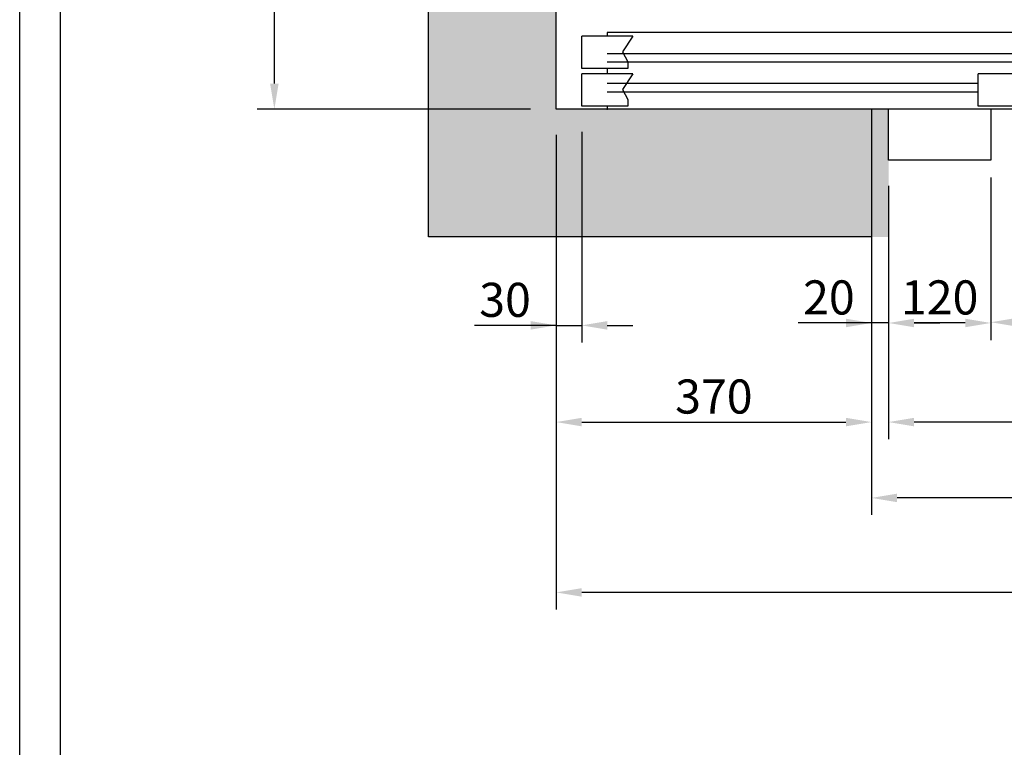
# Model space of a CAD drawing. Units: inches. Extents: x 7002 to 51908, y -267 to 49119.
# Drawn here: x 18429 to 19584, y 25251 to 26105 of the extents above; entities that cross this region are included whole.
import ezdxf

# ---------------------------------------------------------------- set-up
doc = ezdxf.new("R2010")
doc.units = ezdxf.units.IN
doc.header["$MEASUREMENT"] = 0
doc.linetypes.add('CONTINUA', pattern=[0])
for name, color, linetype in [('CAMPITURE', 1, 'Continuous'), ('CARTIGLIO', 7, 'CONTINUA'), ('MURO', 7, 'Continuous'), ('PORTE', 2, 'Continuous'), ('TELAI', 3, 'Continuous')]:
    doc.layers.add(name, color=color, linetype=linetype)
doc.layers.add('QUOTE', color=1, linetype='Continuous', lineweight=15)
doc.styles.add('QUOTE', font='romans.shx', dxfattribs={"width": 0.8})
doc.dimstyles.new('GMV', dxfattribs={"dimscale": 10, "dimtxt": 4, "dimasz": 3, "dimexe": 2, "dimexo": 3, "dimgap": 1, "dimtad": 1, "dimdec": 1, "dimdsep": 46, "dimtxsty": 'QUOTE', "dimcen": 0, "dimclrt": 2, "dimadec": 0, "dimazin": 0, "dimtfac": 1, "dimtdec": 1, "dimtmove": 0, "dimatfit": 3, "dimfxl": 1, "dimtvp": 1, "dimtolj": 1, "dimarcsym": 0})

# ---------------------------------------------------------------- blocks, each defined once
blk = doc.blocks.new('*D1126')
at = {"layer": 'Defpoints', "color": 0}
for p in [(19058.5, 26000.3), (20608.5, 26000.3), (19058.5, 25433.2)]:
    blk.add_point(p, dxfattribs=at)
at = {"layer": 'QUOTE', "color": 0, "lineweight": -2}
for p, q in [((19058.5, 25970.3), (19058.5, 25413.2)), ((20608.5, 25970.3), (20608.5, 25413.2)), ((20578.5, 25433.2), (19088.5, 25433.2))]:
    blk.add_line(p, q, dxfattribs=at)
at = {"layer": 'QUOTE', "color": 0}
for points in [[(19088.5, 25438.2), (19088.5, 25428.2), (19058.5, 25433.2)], [(20578.5, 25428.2), (20578.5, 25438.2), (20608.5, 25433.2)]]:
    blk.add_solid(points, dxfattribs=at)
at = {"layer": 'QUOTE', "color": 2, "insert": (19823.5, 25463.2), "char_height": 40, "attachment_point": 5, "style": 'QUOTE'}
blk.add_mtext('Shaft width \\A1;1550', dxfattribs=at)
blk = doc.blocks.new('*D1127')
at = {"layer": 'Defpoints', "color": 0}
for p in [(19568.5, 25950.3), (20468.5, 25950.3), (19568.5, 25750.3)]:
    blk.add_point(p, dxfattribs=at)
at = {"layer": 'QUOTE', "color": 0, "lineweight": -2}
for p, q in [((19568.5, 25920.3), (19568.5, 25730.3)), ((20468.5, 25920.3), (20468.5, 25730.3)), ((20438.5, 25750.3), (19598.5, 25750.3))]:
    blk.add_line(p, q, dxfattribs=at)
at = {"layer": 'QUOTE', "color": 0}
for points in [[(19598.5, 25755.3), (19598.5, 25745.3), (19568.5, 25750.3)], [(20438.5, 25745.3), (20438.5, 25755.3), (20468.5, 25750.3)]]:
    blk.add_solid(points, dxfattribs=at)
at = {"layer": 'QUOTE', "color": 2, "insert": (20018.5, 25787), "char_height": 40, "attachment_point": 5, "style": 'QUOTE'}
blk.add_mtext('Door opening \\A1;900x2000', dxfattribs=at)
blk = doc.blocks.new('*D1128')
at = {"layer": 'Defpoints', "color": 0}
for p in [(20588.5, 25950.3), (19448.5, 25940.3), (19448.5, 25633.1)]:
    blk.add_point(p, dxfattribs=at)
at = {"layer": 'QUOTE', "color": 0, "lineweight": -2}
for p, q in [((20588.5, 25920.3), (20588.5, 25613.1)), ((19448.5, 25910.3), (19448.5, 25613.1)), ((20558.5, 25633.1), (19478.5, 25633.1))]:
    blk.add_line(p, q, dxfattribs=at)
at = {"layer": 'QUOTE', "color": 0}
for points in [[(19478.5, 25638.1), (19478.5, 25628.1), (19448.5, 25633.1)], [(20558.5, 25628.1), (20558.5, 25638.1), (20588.5, 25633.1)]]:
    blk.add_solid(points, dxfattribs=at)
at = {"layer": 'QUOTE', "color": 2, "insert": (20018.5, 25663.1), "char_height": 40, "attachment_point": 5, "style": 'QUOTE'}
blk.add_mtext('Door frame \\A1;1140x2225', dxfattribs=at)
blk = doc.blocks.new('*D1149')
at = {"layer": 'Defpoints', "color": 0}
for p in [(19058.5, 26000.3), (19428.5, 25850.3), (19428.5, 25633.1)]:
    blk.add_point(p, dxfattribs=at)
at = {"layer": 'QUOTE', "color": 0, "lineweight": -2}
for p, q in [((19058.5, 25970.3), (19058.5, 25613.1)), ((19428.5, 25820.3), (19428.5, 25613.1)), ((19088.5, 25633.1), (19398.5, 25633.1))]:
    blk.add_line(p, q, dxfattribs=at)
at = {"layer": 'QUOTE', "color": 0}
for points in [[(19088.5, 25638.1), (19088.5, 25628.1), (19058.5, 25633.1)], [(19398.5, 25628.1), (19398.5, 25638.1), (19428.5, 25633.1)]]:
    blk.add_solid(points, dxfattribs=at)
at = {"layer": 'QUOTE', "color": 2, "insert": (19243.5, 25663.1), "char_height": 40, "attachment_point": 5, "style": 'QUOTE'}
blk.add_mtext('\\A1;370', dxfattribs=at)
blk = doc.blocks.new('*D1150')
at = {"layer": 'Defpoints', "color": 0}
for p in [(19058.5, 26000.3), (19088.5, 26003.9), (19088.5, 25746.6)]:
    blk.add_point(p, dxfattribs=at)
at = {"layer": 'QUOTE', "color": 0, "lineweight": -2}
for p, q in [((19088.5, 25973.9), (19088.5, 25726.6)), ((19058.5, 25970.3), (19058.5, 25726.6)), ((19058.5, 25746.6), (18962.6, 25746.6)), ((19028.5, 25746.6), (18998.5, 25746.6)), ((19058.5, 25746.6), (19088.5, 25746.6)), ((19118.5, 25746.6), (19148.5, 25746.6))]:
    blk.add_line(p, q, dxfattribs=at)
at = {"layer": 'QUOTE', "color": 0}
for points in [[(19028.5, 25741.6), (19028.5, 25751.6), (19058.5, 25746.6)], [(19118.5, 25751.6), (19118.5, 25741.6), (19088.5, 25746.6)]]:
    blk.add_solid(points, dxfattribs=at)
at = {"layer": 'QUOTE', "color": 2, "insert": (18998.5, 25776.6), "char_height": 40, "attachment_point": 5, "style": 'QUOTE'}
blk.add_mtext('\\A1;30', dxfattribs=at)
blk = doc.blocks.new('*D1151')
at = {"layer": 'Defpoints', "color": 0}
for p in [(19448.5, 25940.3), (19568.5, 25940.3), (19448.5, 25749.4)]:
    blk.add_point(p, dxfattribs=at)
at = {"layer": 'QUOTE', "color": 0, "lineweight": -2}
for p, q in [((19448.5, 25910.3), (19448.5, 25729.4)), ((19568.5, 25910.3), (19568.5, 25729.4)), ((19538.5, 25749.4), (19478.5, 25749.4))]:
    blk.add_line(p, q, dxfattribs=at)
at = {"layer": 'QUOTE', "color": 0}
for points in [[(19478.5, 25754.4), (19478.5, 25744.4), (19448.5, 25749.4)], [(19538.5, 25744.4), (19538.5, 25754.4), (19568.5, 25749.4)]]:
    blk.add_solid(points, dxfattribs=at)
at = {"layer": 'QUOTE', "color": 2, "insert": (19508.5, 25779.4), "char_height": 40, "attachment_point": 5, "style": 'QUOTE'}
blk.add_mtext('\\A1;120', dxfattribs=at)
blk = doc.blocks.new('*D1154')
at = {"layer": 'Defpoints', "color": 0}
for p in [(18727.8, 26540.3), (19233.5, 26540.3), (19058.5, 26000.3)]:
    blk.add_point(p, dxfattribs=at)
at = {"layer": 'QUOTE', "color": 0, "lineweight": -2}
for p, q in [((19203.5, 26540.3), (18707.8, 26540.3)), ((18727.8, 26030.3), (18727.8, 26510.3)), ((19028.5, 26000.3), (18707.8, 26000.3))]:
    blk.add_line(p, q, dxfattribs=at)
at = {"layer": 'QUOTE', "color": 0}
for points in [[(18732.8, 26510.3), (18722.8, 26510.3), (18727.8, 26540.3)], [(18722.8, 26030.3), (18732.8, 26030.3), (18727.8, 26000.3)]]:
    blk.add_solid(points, dxfattribs=at)
at = {"layer": 'QUOTE', "color": 2, "insert": (18697.8, 26270.3), "char_height": 40, "attachment_point": 5, "rotation": 90, "style": 'QUOTE'}
blk.add_mtext('\\A1;540', dxfattribs=at)
blk = doc.blocks.new('*D1342')
at = {"layer": 'Defpoints', "color": 0}
for p in [(19428.5, 26000.3), (19448.5, 25850.3), (19428.5, 25749.4)]:
    blk.add_point(p, dxfattribs=at)
at = {"layer": 'QUOTE', "color": 0, "lineweight": -2}
for p, q in [((19428.5, 25970.3), (19428.5, 25729.4)), ((19448.5, 25820.3), (19448.5, 25729.4)), ((19428.5, 25749.4), (19342.6, 25749.4)), ((19398.5, 25749.4), (19368.5, 25749.4)), ((19448.5, 25749.4), (19428.5, 25749.4)), ((19478.5, 25749.4), (19508.5, 25749.4))]:
    blk.add_line(p, q, dxfattribs=at)
at = {"layer": 'QUOTE', "color": 0}
for points in [[(19398.5, 25744.4), (19398.5, 25754.4), (19428.5, 25749.4)], [(19478.5, 25754.4), (19478.5, 25744.4), (19448.5, 25749.4)]]:
    blk.add_solid(points, dxfattribs=at)
at = {"layer": 'QUOTE', "color": 2, "insert": (19378.5, 25779.4), "char_height": 40, "attachment_point": 5, "style": 'QUOTE'}
blk.add_mtext('\\A1;20', dxfattribs=at)
blk = doc.blocks.new('*D1343')
at = {"color": 0, "lineweight": -2}
for p, q in [((19428.5, 25819.9), (19428.5, 25524.1)), ((20608.5, 25820.3), (20608.5, 25524.1)), ((20578.5, 25544.1), (19458.5, 25544.1))]:
    blk.add_line(p, q, dxfattribs=at)
at = {"color": 0}
for points in [[(19458.5, 25549.1), (19458.5, 25539.1), (19428.5, 25544.1)], [(20578.5, 25539.1), (20578.5, 25549.1), (20608.5, 25544.1)]]:
    blk.add_solid(points, dxfattribs=at)
at = {"layer": 'Defpoints', "color": 0}
for p in [(19428.5, 25849.9), (20608.5, 25850.3), (19428.5, 25544.1)]:
    blk.add_point(p, dxfattribs=at)
at = {"color": 2, "insert": (20018.5, 25580.8), "char_height": 40, "attachment_point": 5, "style": 'QUOTE'}
blk.add_mtext('Shaft door opening \\A1;1180', dxfattribs=at)

msp = doc.modelspace()

# ---------------------------------------------------------------- hatches: boundary and pattern name
at = {"layer": 'CAMPITURE'}
h = msp.add_hatch(dxfattribs=at)
h.set_pattern_fill('AR-CONC', color=256, scale=15, angle=180, style=0)
h.set_pattern_definition([(130, (35250.17, 14969.5), (-107.58903, -9.41282), [11.25, -123.75]), (185, (35250.17, 14969.5), (20.8127, 112.8288), [9, -99]), (79.5486, (35241.21, 14968.71), (-86.7764, 103.41593), [9.561, -105.1713]), (133.8158, (35250.17, 14999.5), (-160.08616, -24.82785), [16.875, -185.625]), (83.3644, (35236.83, 14997.43), (-140.1994, 146.1177), [14.3415, -157.757]), (188.8158, (35250.17, 14999.5), (-140.1993, 146.1178), [13.5, -148.5]), (159, (35235.17, 14992), (-89.53606, -60.39283), [11.25, -123.75]), (214, (35235.17, 14992), (-36.4973, 108.7725), [9, -99]), (108.5486, (35227.71, 14986.97), (-126.0334, 48.3796), [9.561, -105.1713]), (142.5, (35250.173, 14969.5), (-1.82398, 49.93408), [0, -97.8, 0, -100.5, 0, -99.375]), (172.5, (35250.173, 14969.5), (-39.46043, 59.16176), [0, -57.3, 0, -95.55, 0, -37.875]), (212.5, (35283.623, 14969.5), (-80.073365, -3.38323), [0, -37.5, 0, -117, 0, -155.25]), (222.5, (35298.62, 14969.5), (-87.47793, 15.01575), [0, -48.75, 0, -77.7, 0, -110.25])])
h.paths.add_polyline_path([(20758.49148, 27900.33034), (20758.49148, 25850.33034), (20588.49123, 25850.33034), (20588.49123, 26000.33034), (20608.49148, 26000.33034), (20608.49148, 27750.33034), (19058.49148, 27750.33034), (19058.49148, 26000.33034), (19448.49123, 26000.33034), (19448.49123, 25940.33034), (19448.49123, 25850.33034), (18908.49148, 25850.33034), (18908.49148, 27900.33034)])

# ---------------------------------------------------------------- linework, layer by layer
for p, q in [((19088.49123, 26048.00481), (19088.49123, 26086.00481)), ((19148.49123, 26086.00481), (19088.49123, 26086.00481)), ((19148.49123, 26086.00481), (19136.41533, 26067.67568)), ((20003.49123, 26065.33034), (19118.49123, 26065.33034)), ((19136.41533, 26067.67568), (19142.4069, 26055.69772)), ((20003.49123, 26055.33034), (19118.49123, 26055.33034)), ((19142.4069, 26055.69772), (19142.4069, 26048.00481)), ((19142.4069, 26048.00481), (19088.49123, 26048.00481)), ((19148.49123, 26041.89564), (19088.49123, 26041.89564)), ((19088.49123, 26003.89564), (19088.49123, 26041.89564)), ((19148.49123, 26041.89564), (19136.41533, 26023.56651)), ((19553.49123, 26030.33034), (19118.49123, 26030.33034)), ((19553.49123, 26020.33034), (19118.49123, 26020.33034)), ((19136.41533, 26023.56651), (19142.4069, 26011.58855)), ((19142.4069, 26011.58855), (19142.4069, 26003.89564)), ((19142.4069, 26003.89564), (19088.49123, 26003.89564))]:
    msp.add_line(p, q, dxfattribs=at)
at = {"layer": 'CARTIGLIO'}
for p, q in [((18428.95505, 24397.57742), (18428.95505, 28453.57742)), ((18476.95505, 24545.57742), (18476.95505, 28405.57742))]:
    msp.add_line(p, q, dxfattribs=at)
at = {"layer": 'MURO'}
for p, q in [((18908.49148, 25850.33034), (18908.49148, 27900.33034)), ((19058.49148, 26000.33034), (19058.49148, 27750.33034)), ((19428.49123, 26000.33034), (19058.49148, 26000.33034)), ((19428.49123, 26000.33034), (19428.49123, 25850.33034)), ((19428.49123, 25850.33034), (18908.49148, 25850.33034))]:
    msp.add_line(p, q, dxfattribs=at)
at = {"layer": 'PORTE'}
for p, q in [((20488.49123, 26090.33034), (19118.49123, 26090.33034)), ((19118.49123, 26090.33034), (19118.49123, 26086.00481)), ((19118.49123, 26048.00481), (19118.49123, 26041.89564)), ((20033.49123, 26041.89564), (19553.49123, 26041.89564)), ((19553.49123, 26003.89564), (19553.49123, 26041.89564)), ((19118.49123, 26003.89564), (19118.49123, 26000.33034)), ((20468.49123, 26000.33034), (19118.49123, 26000.33034)), ((20033.49123, 26003.89564), (19553.49123, 26003.89564))]:
    msp.add_line(p, q, dxfattribs=at)
msp.add_point((19118.49123, 26000.33034), dxfattribs=at)
at = {"layer": 'TELAI'}
for p, q in [((19448.49123, 25940.33034), (19448.49123, 26000.33034)), ((19568.49123, 26000.33034), (19568.49123, 25940.33034)), ((19568.49123, 26000.33034), (19568.49123, 25940.33034)), ((19568.49123, 25940.33034), (19448.49123, 25940.33034)), ((19568.49123, 25940.33034), (19448.49123, 25940.33034))]:
    msp.add_line(p, q, dxfattribs=at)

# ---------------------------------------------------------------- dimensions: what is measured, and where the dimension line sits
at = {"color": 6}
dim = msp.add_linear_dim(base=(19428.49123, 25544.12448), p1=(20608.49123, 25850.33034), p2=(19428.49123, 25849.87225), angle=180, text='Shaft door opening <>', dimstyle='GMV', dxfattribs=at)
dim.commit()
dim.dimension.update_dxf_attribs({"geometry": '*D1343', "text_midpoint": (20018.49123, 25580.79114)})
at = {"layer": 'QUOTE'}
for base, p1, p2, angle, picture, middle in [((18727.84261, 26540.33034), (19058.49148, 26000.33034), (19233.49094, 26540.33034), 90, '*D1154', (18697.84261, 26270.33034)), ((19428.49123, 25633.07184), (19058.49148, 26000.33034), (19428.49123, 25850.33034), 180, '*D1149', (19243.49135, 25663.07184)), ((19448.49123, 25749.41415), (19568.49123, 25940.33034), (19448.49123, 25940.33034), 180, '*D1151', (19508.49123, 25779.41415))]:
    dim = msp.add_linear_dim(base=base, p1=p1, p2=p2, angle=angle, dimstyle='GMV', dxfattribs=at)
    dim.commit()
    dim.dimension.update_dxf_attribs({"geometry": picture, "text_midpoint": middle})
dim = msp.add_linear_dim(base=(19088.49123, 25746.61096), p1=(19058.49148, 26000.33034), p2=(19088.49123, 26003.89564), angle=180, dimstyle='GMV', dxfattribs=at)
dim.commit()
dim.dimension.update_dxf_attribs({"geometry": '*D1150', "text_midpoint": (18998.49148, 25746.61096), "dimtype": 160})
dim = msp.add_linear_dim(base=(19058.49148, 25433.15437), p1=(20608.49148, 26000.33034), p2=(19058.49148, 26000.33034), angle=180, text='Shaft width <>', dimstyle='GMV', dxfattribs=at)
dim.commit()
dim.dimension.update_dxf_attribs({"geometry": '*D1126', "text_midpoint": (19823.49148, 25433.15437), "dimtype": 160})
dim = msp.add_linear_dim(base=(19428.49123, 25749.41415), p1=(19448.49123, 25850.33034), p2=(19428.49123, 26000.33034), dimstyle='GMV', dxfattribs=at)
dim.commit()
dim.dimension.update_dxf_attribs({"geometry": '*D1342', "text_midpoint": (19378.49123, 25749.41415), "dimtype": 160})
for base, p1, p2, text, picture, middle in [((19448.49123, 25633.07184), (20588.49123, 25950.33034), (19448.49123, 25940.33034), 'Door frame <>x2225', '*D1128', (20018.49123, 25663.07184)), ((19568.49123, 25750.33034), (20468.49123, 25950.33034), (19568.49123, 25950.33034), 'Door opening <>x2000', '*D1127', (20018.49123, 25786.99701))]:
    dim = msp.add_linear_dim(base=base, p1=p1, p2=p2, angle=180, text=text, dimstyle='GMV', dxfattribs=at)
    dim.commit()
    dim.dimension.update_dxf_attribs({"geometry": picture, "text_midpoint": middle})

doc.saveas('drawing.dxf')
